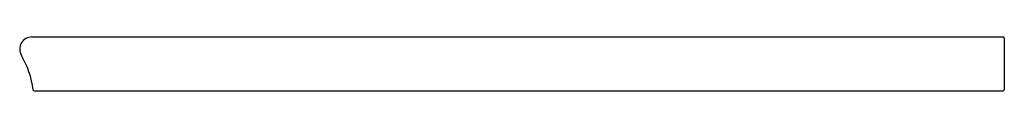
# Model space of a CAD drawing. Units: inches. Extents: x 633.6 to 656.4, y 4.1 to 5.4.
import ezdxf

# ---------------------------------------------------------------- set-up
doc = ezdxf.new("R2010")
doc.units = ezdxf.units.IN
doc.header["$LTSCALE"] = 0.64311
doc.header["$MEASUREMENT"] = 0
doc.layers.get('0').update_dxf_attribs({"color": 255, "linetype": 'CONTINUOUS'})
doc.layers.add('Defpoint', color=7, linetype='CONTINUOUS', plot=False)
doc.styles.get("Standard").update_dxf_attribs({"font": 'txt', "width": 0.8})

msp = doc.modelspace()

# ---------------------------------------------------------------- linework, layer by layer
for p, q in [((633.911, 5.372), (656.41, 5.372)), ((656.44, 5.342), (656.44, 4.152)), ((633.965, 4.122), (656.41, 4.122))]:
    msp.add_line(p, q)
for centre, radius, start, end in [((633.911, 5.087), 0.284, 90, 210.469), ((656.41, 5.342), 0.03, 0, 90), ((631.893, 3.9), 2.058, 6.9392, 30.469), ((633.965, 4.152), 0.03, 186.9392, 270), ((656.41, 4.152), 0.03, 270, 0)]:
    msp.add_arc(centre, radius, start, end)

# ---------------------------------------------------------------- texts
at = {"layer": 'Defpoint'}
for tag, p, s in [('MODELNUMBER', (656.429, 4.119), 'K-5765'), ('TRADENAME', (656.429, 4.117), 'SOLID/EXPRESSIONS/VERTICYL'), ('PRODUCT', (656.429, 4.115), 'VANITY TOP')]:
    msp.add_attdef(tag, p, s, height=0.001, dxfattribs=at)

doc.saveas('drawing.dxf')
